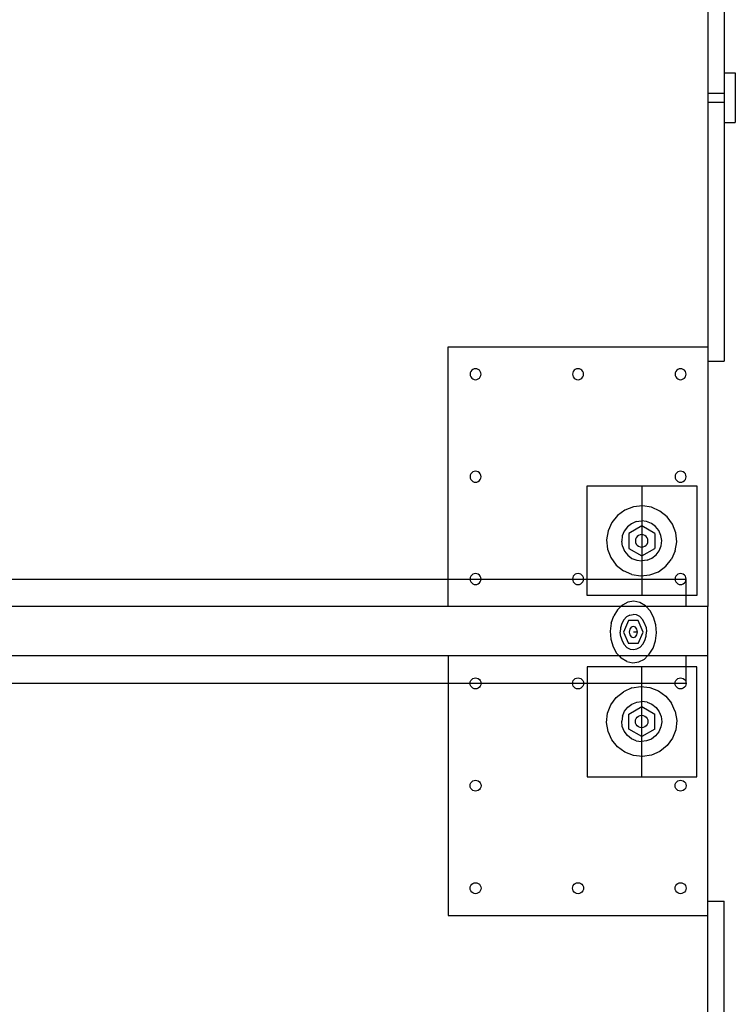
# Model space of a CAD drawing. Extents: x -79 to 77, y -81 to 81.
# Drawn here: x 60 to 77, y -17 to 6 of the extents above; entities that cross this region are included whole.
import ezdxf

# ---------------------------------------------------------------- set-up
doc = ezdxf.new("R2010")
doc.units = 0
doc.header["$MEASUREMENT"] = 0
doc.layers.get('0').update_dxf_attribs({"linetype": 'CONTINUOUS'})

msp = doc.modelspace()

# ---------------------------------------------------------------- linework, layer by layer
for p, q in [((76.151, 27.735), (76.151, 4.09)), ((76.526, 27.277), (76.526, 4.548)), ((76.526, 4.548), (76.776, 4.548)), ((76.526, 4.548), (76.526, 4.09)), ((76.776, 4.548), (76.776, 3.423)), ((76.151, 4.09), (76.526, 4.09)), ((76.151, 4.09), (76.151, 3.88)), ((76.526, 4.09), (76.526, 3.88)), ((76.151, 3.88), (76.526, 3.88)), ((76.151, 3.88), (76.151, -1.689)), ((76.526, 3.88), (76.526, 3.423)), ((76.526, 3.423), (76.776, 3.423)), ((76.526, 3.423), (76.526, -2.015)), ((70.242, -1.689), (76.151, -1.689)), ((70.242, -6.973), (70.242, -1.689)), ((76.151, -1.689), (76.151, -2.015)), ((76.151, -2.015), (76.526, -2.015)), ((76.151, -2.015), (76.151, -7.598)), ((70.775, -2.221), (70.755, -2.247)), ((70.801, -2.201), (70.775, -2.221)), ((70.831, -2.189), (70.801, -2.201)), ((70.863, -2.185), (70.831, -2.189)), ((70.895, -2.189), (70.863, -2.185)), ((70.926, -2.201), (70.895, -2.189)), ((70.951, -2.221), (70.926, -2.201)), ((70.971, -2.247), (70.951, -2.221)), ((73.108, -2.221), (73.089, -2.247)), ((73.134, -2.201), (73.108, -2.221)), ((73.165, -2.189), (73.134, -2.201)), ((73.197, -2.185), (73.165, -2.189)), ((73.229, -2.189), (73.197, -2.185)), ((73.259, -2.201), (73.229, -2.189)), ((73.285, -2.221), (73.259, -2.201)), ((73.305, -2.247), (73.285, -2.221)), ((75.442, -2.221), (75.422, -2.247)), ((75.468, -2.201), (75.442, -2.221)), ((75.498, -2.189), (75.468, -2.201)), ((75.531, -2.185), (75.498, -2.189)), ((75.563, -2.189), (75.531, -2.185)), ((75.593, -2.201), (75.563, -2.189)), ((75.619, -2.221), (75.593, -2.201)), ((75.639, -2.247), (75.619, -2.221)), ((70.742, -2.277), (70.738, -2.31)), ((70.738, -2.31), (70.742, -2.342)), ((70.755, -2.247), (70.742, -2.277)), ((70.742, -2.342), (70.755, -2.372)), ((70.755, -2.372), (70.775, -2.398)), ((70.775, -2.398), (70.801, -2.418)), ((70.801, -2.418), (70.831, -2.43)), ((70.831, -2.43), (70.863, -2.435)), ((70.863, -2.435), (70.895, -2.43)), ((70.895, -2.43), (70.926, -2.418)), ((70.926, -2.418), (70.951, -2.398)), ((70.951, -2.398), (70.971, -2.372)), ((70.984, -2.277), (70.971, -2.247)), ((70.971, -2.372), (70.984, -2.342)), ((70.988, -2.31), (70.984, -2.277)), ((70.984, -2.342), (70.988, -2.31)), ((73.076, -2.277), (73.072, -2.31)), ((73.072, -2.31), (73.076, -2.342)), ((73.089, -2.247), (73.076, -2.277)), ((73.076, -2.342), (73.089, -2.372)), ((73.089, -2.372), (73.108, -2.398)), ((73.108, -2.398), (73.134, -2.418)), ((73.134, -2.418), (73.165, -2.43)), ((73.165, -2.43), (73.197, -2.435)), ((73.197, -2.435), (73.229, -2.43)), ((73.229, -2.43), (73.259, -2.418)), ((73.259, -2.418), (73.285, -2.398)), ((73.285, -2.398), (73.305, -2.372)), ((73.318, -2.277), (73.305, -2.247)), ((73.305, -2.372), (73.318, -2.342)), ((73.322, -2.31), (73.318, -2.277)), ((73.318, -2.342), (73.322, -2.31)), ((75.41, -2.277), (75.406, -2.31)), ((75.406, -2.31), (75.41, -2.342)), ((75.422, -2.247), (75.41, -2.277)), ((75.41, -2.342), (75.422, -2.372)), ((75.422, -2.372), (75.442, -2.398)), ((75.442, -2.398), (75.468, -2.418)), ((75.468, -2.418), (75.498, -2.43)), ((75.498, -2.43), (75.531, -2.435)), ((75.531, -2.435), (75.563, -2.43)), ((75.563, -2.43), (75.593, -2.418)), ((75.593, -2.418), (75.619, -2.398)), ((75.619, -2.398), (75.639, -2.372)), ((75.651, -2.277), (75.639, -2.247)), ((75.639, -2.372), (75.651, -2.342)), ((75.656, -2.31), (75.651, -2.277)), ((75.651, -2.342), (75.656, -2.31)), ((70.742, -4.611), (70.738, -4.644)), ((70.738, -4.644), (70.742, -4.676)), ((70.755, -4.581), (70.742, -4.611)), ((70.742, -4.676), (70.755, -4.706)), ((70.775, -4.555), (70.755, -4.581)), ((70.755, -4.706), (70.775, -4.732)), ((70.801, -4.535), (70.775, -4.555)), ((70.831, -4.523), (70.801, -4.535)), ((70.863, -4.519), (70.831, -4.523)), ((70.895, -4.523), (70.863, -4.519)), ((70.926, -4.535), (70.895, -4.523)), ((70.951, -4.555), (70.926, -4.535)), ((70.971, -4.581), (70.951, -4.555)), ((70.951, -4.732), (70.971, -4.706)), ((70.984, -4.611), (70.971, -4.581)), ((70.971, -4.706), (70.984, -4.676)), ((70.988, -4.644), (70.984, -4.611)), ((70.984, -4.676), (70.988, -4.644)), ((75.41, -4.611), (75.406, -4.644)), ((75.406, -4.644), (75.41, -4.676)), ((75.422, -4.581), (75.41, -4.611)), ((75.41, -4.676), (75.422, -4.706)), ((75.442, -4.555), (75.422, -4.581)), ((75.422, -4.706), (75.442, -4.732)), ((75.468, -4.535), (75.442, -4.555)), ((75.498, -4.523), (75.468, -4.535)), ((75.531, -4.519), (75.498, -4.523)), ((75.563, -4.523), (75.531, -4.519)), ((75.593, -4.535), (75.563, -4.523)), ((75.619, -4.555), (75.593, -4.535)), ((75.639, -4.581), (75.619, -4.555)), ((75.619, -4.732), (75.639, -4.706)), ((75.651, -4.611), (75.639, -4.581)), ((75.639, -4.706), (75.651, -4.676)), ((75.656, -4.644), (75.651, -4.611)), ((75.651, -4.676), (75.656, -4.644)), ((70.775, -4.732), (70.801, -4.752)), ((70.801, -4.752), (70.831, -4.764)), ((70.831, -4.764), (70.863, -4.769)), ((70.863, -4.769), (70.895, -4.764)), ((70.895, -4.764), (70.926, -4.752)), ((70.926, -4.752), (70.951, -4.732)), ((73.401, -4.848), (75.901, -4.848)), ((73.401, -6.973), (73.401, -4.848)), ((74.651, -4.848), (74.651, -7.348)), ((75.442, -4.732), (75.468, -4.752)), ((75.468, -4.752), (75.498, -4.764)), ((75.498, -4.764), (75.531, -4.769)), ((75.531, -4.769), (75.563, -4.764)), ((75.563, -4.764), (75.593, -4.752)), ((75.593, -4.752), (75.619, -4.732)), ((75.901, -4.848), (75.901, -7.348)), ((74.459, -5.329), (74.264, -5.404)), ((74.666, -5.307), (74.459, -5.329)), ((74.871, -5.34), (74.666, -5.307)), ((75.061, -5.424), (74.871, -5.34)), ((74.096, -5.526), (73.965, -5.688)), ((74.264, -5.404), (74.096, -5.526)), ((75.223, -5.555), (75.061, -5.424)), ((75.346, -5.723), (75.223, -5.555)), ((73.965, -5.688), (73.88, -5.878)), ((74.319, -5.787), (74.247, -5.882)), ((74.412, -5.713), (74.319, -5.787)), ((74.645, -5.763), (74.349, -5.933)), ((74.521, -5.666), (74.412, -5.713)), ((74.521, -5.666), (74.639, -5.649)), ((74.757, -5.663), (74.639, -5.649)), ((74.941, -5.933), (74.645, -5.763)), ((74.868, -5.707), (74.757, -5.663)), ((74.963, -5.778), (74.868, -5.707)), ((75.037, -5.871), (74.963, -5.778)), ((75.421, -5.918), (75.346, -5.723)), ((73.88, -5.878), (73.848, -6.084)), ((74.203, -5.992), (74.19, -6.111)), ((74.247, -5.882), (74.203, -5.992)), ((74.349, -5.933), (74.349, -6.275)), ((74.522, -6.033), (74.508, -6.067)), ((74.545, -6.004), (74.522, -6.033)), ((74.574, -5.981), (74.545, -6.004)), ((74.608, -5.967), (74.574, -5.981)), ((74.645, -5.962), (74.608, -5.967)), ((74.682, -5.967), (74.645, -5.962)), ((74.645, -5.962), (74.645, -6.104)), ((74.716, -5.981), (74.682, -5.967)), ((74.746, -6.004), (74.716, -5.981)), ((74.769, -6.033), (74.746, -6.004)), ((74.783, -6.067), (74.769, -6.033)), ((74.941, -5.933), (74.941, -6.275)), ((75.084, -5.98), (75.037, -5.871)), ((75.101, -6.098), (75.084, -5.98)), ((75.442, -6.125), (75.421, -5.918)), ((73.848, -6.084), (73.87, -6.291)), ((74.207, -6.228), (74.19, -6.111)), ((74.207, -6.228), (74.254, -6.338)), ((74.349, -6.275), (74.645, -6.446)), ((74.508, -6.067), (74.503, -6.104)), ((74.503, -6.104), (74.508, -6.141)), ((74.508, -6.141), (74.522, -6.176)), ((74.522, -6.176), (74.545, -6.205)), ((74.545, -6.205), (74.574, -6.228)), ((74.574, -6.228), (74.608, -6.242)), ((74.608, -6.242), (74.645, -6.247)), ((74.645, -6.247), (74.682, -6.242)), ((74.645, -6.446), (74.941, -6.275)), ((74.682, -6.242), (74.716, -6.228)), ((74.716, -6.228), (74.746, -6.205)), ((74.746, -6.205), (74.769, -6.176)), ((74.769, -6.176), (74.783, -6.141)), ((74.788, -6.104), (74.783, -6.067)), ((74.783, -6.141), (74.788, -6.104)), ((75.043, -6.327), (75.087, -6.216)), ((75.087, -6.216), (75.101, -6.098)), ((75.41, -6.33), (75.442, -6.125)), ((73.87, -6.291), (73.945, -6.485)), ((73.945, -6.485), (74.067, -6.654)), ((74.254, -6.338), (74.327, -6.431)), ((74.327, -6.431), (74.423, -6.502)), ((74.769, -6.543), (74.878, -6.496)), ((74.878, -6.496), (74.972, -6.422)), ((74.972, -6.422), (75.043, -6.327)), ((75.41, -6.33), (75.325, -6.521)), ((74.067, -6.654), (74.229, -6.784)), ((74.423, -6.502), (74.533, -6.546)), ((74.533, -6.546), (74.651, -6.56)), ((74.769, -6.543), (74.651, -6.56)), ((75.026, -6.805), (75.194, -6.682)), ((75.194, -6.682), (75.325, -6.521)), ((70.742, -6.941), (70.738, -6.973)), ((70.755, -6.911), (70.742, -6.941)), ((70.775, -6.885), (70.755, -6.911)), ((70.801, -6.865), (70.775, -6.885)), ((70.831, -6.852), (70.801, -6.865)), ((70.863, -6.848), (70.831, -6.852)), ((70.895, -6.852), (70.863, -6.848)), ((70.926, -6.865), (70.895, -6.852)), ((70.951, -6.885), (70.926, -6.865)), ((70.971, -6.911), (70.951, -6.885)), ((70.984, -6.941), (70.971, -6.911)), ((70.988, -6.973), (70.984, -6.941)), ((73.076, -6.941), (73.072, -6.973)), ((73.089, -6.911), (73.076, -6.941)), ((73.108, -6.885), (73.089, -6.911)), ((73.134, -6.865), (73.108, -6.885)), ((73.165, -6.852), (73.134, -6.865)), ((73.197, -6.848), (73.165, -6.852)), ((73.229, -6.852), (73.197, -6.848)), ((73.259, -6.865), (73.229, -6.852)), ((73.285, -6.885), (73.259, -6.865)), ((73.305, -6.911), (73.285, -6.885)), ((73.318, -6.941), (73.305, -6.911)), ((73.322, -6.973), (73.318, -6.941)), ((74.419, -6.869), (74.229, -6.784)), ((74.419, -6.869), (74.625, -6.902)), ((74.625, -6.902), (74.832, -6.88)), ((74.832, -6.88), (75.026, -6.805)), ((75.41, -6.941), (75.406, -6.973)), ((75.422, -6.911), (75.41, -6.941)), ((75.442, -6.885), (75.422, -6.911)), ((75.468, -6.865), (75.442, -6.885)), ((75.498, -6.852), (75.468, -6.865)), ((75.531, -6.848), (75.498, -6.852)), ((75.563, -6.852), (75.531, -6.848)), ((75.593, -6.865), (75.563, -6.852)), ((75.619, -6.885), (75.593, -6.865)), ((75.639, -6.911), (75.619, -6.885)), ((75.651, -6.941), (75.639, -6.911)), ((75.656, -6.973), (75.651, -6.941)), ((57.106, -6.973), (70.242, -6.973)), ((70.242, -7.598), (70.242, -6.973)), ((70.242, -6.973), (70.738, -6.973)), ((70.738, -6.973), (70.742, -7.005)), ((70.738, -6.973), (70.988, -6.973)), ((70.742, -7.005), (70.755, -7.036)), ((70.755, -7.036), (70.775, -7.061)), ((70.775, -7.061), (70.801, -7.081)), ((70.801, -7.081), (70.831, -7.094)), ((70.831, -7.094), (70.863, -7.098)), ((70.863, -7.098), (70.895, -7.094)), ((70.895, -7.094), (70.926, -7.081)), ((70.926, -7.081), (70.951, -7.061)), ((70.951, -7.061), (70.971, -7.036)), ((70.971, -7.036), (70.984, -7.005)), ((70.984, -7.005), (70.988, -6.973)), ((70.988, -6.973), (73.072, -6.973)), ((73.072, -6.973), (73.076, -7.005)), ((73.072, -6.973), (73.322, -6.973)), ((73.076, -7.005), (73.089, -7.036)), ((73.089, -7.036), (73.108, -7.061)), ((73.108, -7.061), (73.134, -7.081)), ((73.134, -7.081), (73.165, -7.094)), ((73.165, -7.094), (73.197, -7.098)), ((73.197, -7.098), (73.229, -7.094)), ((73.229, -7.094), (73.259, -7.081)), ((73.259, -7.081), (73.285, -7.061)), ((73.285, -7.061), (73.305, -7.036)), ((73.305, -7.036), (73.318, -7.005)), ((73.318, -7.005), (73.322, -6.973)), ((73.322, -6.973), (73.401, -6.973)), ((73.401, -7.348), (73.401, -6.973)), ((73.401, -6.973), (75.406, -6.973)), ((75.406, -6.973), (75.41, -7.005)), ((75.406, -6.973), (75.651, -6.973)), ((75.41, -7.005), (75.422, -7.036)), ((75.422, -7.036), (75.442, -7.061)), ((75.442, -7.061), (75.468, -7.081)), ((75.468, -7.081), (75.498, -7.094)), ((75.498, -7.094), (75.531, -7.098)), ((75.531, -7.098), (75.563, -7.094)), ((75.563, -7.094), (75.593, -7.081)), ((75.593, -7.081), (75.619, -7.061)), ((75.619, -7.061), (75.639, -7.036)), ((75.639, -7.036), (75.651, -7.005)), ((75.651, -7.005), (75.656, -6.973)), ((75.651, -6.973), (75.651, -7.005)), ((75.651, -7.005), (75.651, -7.348)), ((75.651, -7.348), (73.401, -7.348)), ((75.901, -7.348), (75.651, -7.348)), ((75.651, -7.348), (75.651, -7.598)), ((70.242, -7.598), (53.401, -7.598)), ((74.169, -7.598), (70.242, -7.598)), ((74.169, -7.598), (74.094, -7.671)), ((74.205, -7.564), (74.169, -7.598)), ((74.745, -7.598), (74.169, -7.598)), ((74.333, -7.498), (74.205, -7.564)), ((74.469, -7.479), (74.333, -7.498)), ((74.604, -7.507), (74.469, -7.479)), ((74.73, -7.581), (74.604, -7.507)), ((74.745, -7.598), (74.73, -7.581)), ((74.836, -7.696), (74.745, -7.598)), ((75.651, -7.598), (74.745, -7.598)), ((76.151, -7.598), (75.651, -7.598)), ((76.151, -8.723), (76.151, -7.598)), ((73.952, -7.98), (74.008, -7.813)), ((74.094, -7.671), (74.008, -7.813)), ((74.302, -7.835), (74.24, -7.9)), ((74.374, -7.794), (74.302, -7.835)), ((74.374, -7.794), (74.451, -7.779)), ((74.529, -7.791), (74.451, -7.779)), ((74.602, -7.829), (74.529, -7.791)), ((74.665, -7.892), (74.602, -7.829)), ((74.917, -7.844), (74.836, -7.696)), ((74.966, -8.015), (74.917, -7.844)), ((73.952, -7.98), (73.931, -8.161)), ((74.194, -7.983), (74.165, -8.08)), ((74.24, -7.9), (74.194, -7.983)), ((74.343, -7.919), (74.231, -8.179)), ((74.568, -7.919), (74.343, -7.919)), ((74.431, -8.058), (74.409, -8.07)), ((74.456, -8.054), (74.431, -8.058)), ((74.48, -8.058), (74.456, -8.054)), ((74.502, -8.07), (74.48, -8.058)), ((74.681, -8.179), (74.568, -7.919)), ((74.713, -7.974), (74.665, -7.892)), ((74.744, -8.07), (74.713, -7.974)), ((74.744, -8.07), (74.755, -8.173)), ((74.98, -8.196), (74.966, -8.015)), ((73.931, -8.161), (73.945, -8.342)), ((74.165, -8.08), (74.156, -8.184)), ((74.167, -8.287), (74.156, -8.184)), ((74.167, -8.287), (74.198, -8.383)), ((74.231, -8.179), (74.343, -8.438)), ((74.365, -8.146), (74.362, -8.179)), ((74.362, -8.179), (74.365, -8.211)), ((74.374, -8.116), (74.365, -8.146)), ((74.365, -8.211), (74.374, -8.241)), ((74.389, -8.09), (74.374, -8.116)), ((74.374, -8.241), (74.389, -8.267)), ((74.409, -8.07), (74.389, -8.09)), ((74.389, -8.267), (74.409, -8.287)), ((74.409, -8.287), (74.431, -8.299)), ((74.549, -8.179), (74.456, -8.179)), ((74.48, -8.299), (74.502, -8.287)), ((74.522, -8.09), (74.502, -8.07)), ((74.502, -8.287), (74.522, -8.267)), ((74.537, -8.116), (74.522, -8.09)), ((74.522, -8.267), (74.537, -8.241)), ((74.546, -8.146), (74.537, -8.116)), ((74.537, -8.241), (74.546, -8.211)), ((74.549, -8.179), (74.546, -8.146)), ((74.546, -8.211), (74.549, -8.179)), ((74.568, -8.438), (74.681, -8.179)), ((74.717, -8.374), (74.746, -8.277)), ((74.746, -8.277), (74.755, -8.173)), ((74.959, -8.377), (74.98, -8.196)), ((73.945, -8.342), (73.994, -8.513)), ((73.994, -8.513), (74.075, -8.661)), ((74.198, -8.383), (74.246, -8.465)), ((74.246, -8.465), (74.309, -8.528)), ((74.568, -8.438), (74.343, -8.438)), ((74.431, -8.299), (74.456, -8.304)), ((74.456, -8.304), (74.48, -8.299)), ((74.609, -8.522), (74.671, -8.457)), ((74.671, -8.457), (74.717, -8.374)), ((74.903, -8.544), (74.959, -8.377)), ((70.242, -8.723), (53.401, -8.723)), ((74.133, -8.723), (70.242, -8.723)), ((70.242, -8.723), (70.242, -9.348)), ((74.075, -8.661), (74.133, -8.723)), ((74.133, -8.723), (74.181, -8.776)), ((74.779, -8.723), (74.133, -8.723)), ((74.309, -8.528), (74.382, -8.566)), ((74.382, -8.566), (74.46, -8.578)), ((74.46, -8.578), (74.537, -8.563)), ((74.537, -8.563), (74.609, -8.522)), ((74.706, -8.794), (74.779, -8.723)), ((74.779, -8.723), (74.817, -8.686)), ((75.651, -8.723), (74.779, -8.723)), ((74.817, -8.686), (74.903, -8.544)), ((75.651, -8.723), (75.651, -8.973)), ((76.151, -8.723), (75.651, -8.723)), ((76.151, -14.306), (76.151, -8.723)), ((74.307, -8.85), (74.181, -8.776)), ((74.307, -8.85), (74.442, -8.878)), ((74.442, -8.878), (74.578, -8.859)), ((74.578, -8.859), (74.706, -8.794)), ((75.651, -8.973), (73.401, -8.973)), ((73.401, -8.973), (73.401, -9.348)), ((74.651, -11.473), (74.651, -8.973)), ((75.901, -8.973), (75.651, -8.973)), ((75.651, -8.973), (75.651, -9.316)), ((75.901, -11.473), (75.901, -8.973)), ((70.242, -9.348), (57.106, -9.348)), ((70.242, -9.348), (70.242, -14.632)), ((70.738, -9.348), (70.242, -9.348)), ((70.738, -9.348), (70.742, -9.316)), ((70.742, -9.38), (70.738, -9.348)), ((70.988, -9.348), (70.738, -9.348)), ((70.742, -9.316), (70.755, -9.286)), ((70.755, -9.411), (70.742, -9.38)), ((70.755, -9.286), (70.775, -9.26)), ((70.775, -9.436), (70.755, -9.411)), ((70.775, -9.26), (70.801, -9.24)), ((70.801, -9.24), (70.831, -9.227)), ((70.831, -9.227), (70.863, -9.223)), ((70.863, -9.223), (70.895, -9.227)), ((70.895, -9.227), (70.926, -9.24)), ((70.926, -9.24), (70.951, -9.26)), ((70.951, -9.26), (70.971, -9.286)), ((70.971, -9.411), (70.951, -9.436)), ((70.971, -9.286), (70.984, -9.316)), ((70.984, -9.38), (70.971, -9.411)), ((70.984, -9.316), (70.988, -9.348)), ((70.988, -9.348), (70.984, -9.38)), ((73.072, -9.348), (70.988, -9.348)), ((73.072, -9.348), (73.076, -9.316)), ((73.076, -9.38), (73.072, -9.348)), ((73.322, -9.348), (73.072, -9.348)), ((73.076, -9.316), (73.089, -9.286)), ((73.089, -9.411), (73.076, -9.38)), ((73.089, -9.286), (73.108, -9.26)), ((73.108, -9.436), (73.089, -9.411)), ((73.108, -9.26), (73.134, -9.24)), ((73.134, -9.24), (73.165, -9.227)), ((73.165, -9.227), (73.197, -9.223)), ((73.197, -9.223), (73.229, -9.227)), ((73.229, -9.227), (73.259, -9.24)), ((73.259, -9.24), (73.285, -9.26)), ((73.285, -9.26), (73.305, -9.286)), ((73.305, -9.411), (73.285, -9.436)), ((73.305, -9.286), (73.318, -9.316)), ((73.318, -9.38), (73.305, -9.411)), ((73.318, -9.316), (73.322, -9.348)), ((73.322, -9.348), (73.318, -9.38)), ((73.401, -9.348), (73.322, -9.348)), ((73.401, -9.348), (73.401, -11.473)), ((75.406, -9.348), (73.401, -9.348)), ((75.406, -9.348), (75.41, -9.316)), ((75.41, -9.38), (75.406, -9.348)), ((75.651, -9.348), (75.406, -9.348)), ((75.41, -9.316), (75.422, -9.286)), ((75.422, -9.411), (75.41, -9.38)), ((75.422, -9.286), (75.442, -9.26)), ((75.442, -9.436), (75.422, -9.411)), ((75.442, -9.26), (75.468, -9.24)), ((75.468, -9.24), (75.498, -9.227)), ((75.498, -9.227), (75.531, -9.223)), ((75.531, -9.223), (75.563, -9.227)), ((75.563, -9.227), (75.593, -9.24)), ((75.593, -9.24), (75.619, -9.26)), ((75.619, -9.26), (75.639, -9.286)), ((75.639, -9.411), (75.619, -9.436)), ((75.639, -9.286), (75.651, -9.316)), ((75.651, -9.38), (75.639, -9.411)), ((75.651, -9.316), (75.656, -9.348)), ((75.651, -9.316), (75.651, -9.348)), ((75.656, -9.348), (75.651, -9.38)), ((70.801, -9.456), (70.775, -9.436)), ((70.831, -9.469), (70.801, -9.456)), ((70.863, -9.473), (70.831, -9.469)), ((70.895, -9.469), (70.863, -9.473)), ((70.926, -9.456), (70.895, -9.469)), ((70.951, -9.436), (70.926, -9.456)), ((73.134, -9.456), (73.108, -9.436)), ((73.165, -9.469), (73.134, -9.456)), ((73.197, -9.473), (73.165, -9.469)), ((73.229, -9.469), (73.197, -9.473)), ((73.259, -9.456), (73.229, -9.469)), ((73.285, -9.436), (73.259, -9.456)), ((74.067, -9.668), (74.229, -9.537)), ((74.419, -9.452), (74.229, -9.537)), ((74.419, -9.452), (74.625, -9.42)), ((74.625, -9.42), (74.832, -9.442)), ((74.832, -9.442), (75.026, -9.516)), ((75.026, -9.516), (75.194, -9.639)), ((75.194, -9.639), (75.325, -9.801)), ((75.468, -9.456), (75.442, -9.436)), ((75.498, -9.469), (75.468, -9.456)), ((75.531, -9.473), (75.498, -9.469)), ((75.563, -9.469), (75.531, -9.473)), ((75.593, -9.456), (75.563, -9.469)), ((75.619, -9.436), (75.593, -9.456)), ((73.87, -10.03), (73.945, -9.836)), ((73.945, -9.836), (74.067, -9.668)), ((74.327, -9.89), (74.423, -9.819)), ((74.423, -9.819), (74.533, -9.775)), ((74.533, -9.775), (74.651, -9.761)), ((74.769, -9.778), (74.651, -9.761)), ((74.769, -9.778), (74.878, -9.825)), ((74.878, -9.825), (74.972, -9.899)), ((75.41, -9.991), (75.325, -9.801)), ((73.848, -10.237), (73.87, -10.03)), ((74.207, -10.093), (74.254, -9.984)), ((74.254, -9.984), (74.327, -9.89)), ((74.349, -10.046), (74.645, -9.875)), ((74.349, -10.388), (74.349, -10.046)), ((74.574, -10.094), (74.608, -10.079)), ((74.608, -10.079), (74.645, -10.074)), ((74.645, -9.875), (74.941, -10.046)), ((74.645, -10.074), (74.682, -10.079)), ((74.682, -10.079), (74.716, -10.094)), ((74.941, -10.388), (74.941, -10.046)), ((74.972, -9.899), (75.043, -9.994)), ((75.043, -9.994), (75.087, -10.105)), ((75.41, -9.991), (75.442, -10.196)), ((73.88, -10.443), (73.848, -10.237)), ((74.207, -10.093), (74.19, -10.211)), ((74.203, -10.329), (74.19, -10.211)), ((74.503, -10.217), (74.508, -10.18)), ((74.508, -10.254), (74.503, -10.217)), ((74.508, -10.18), (74.522, -10.146)), ((74.522, -10.288), (74.508, -10.254)), ((74.522, -10.146), (74.545, -10.116)), ((74.545, -10.318), (74.522, -10.288)), ((74.545, -10.116), (74.574, -10.094)), ((74.645, -10.359), (74.645, -10.217)), ((74.716, -10.094), (74.746, -10.116)), ((74.746, -10.116), (74.769, -10.146)), ((74.769, -10.288), (74.746, -10.318)), ((74.769, -10.146), (74.783, -10.18)), ((74.783, -10.254), (74.769, -10.288)), ((74.783, -10.18), (74.788, -10.217)), ((74.788, -10.217), (74.783, -10.254)), ((75.101, -10.223), (75.084, -10.341)), ((75.087, -10.105), (75.101, -10.223)), ((75.442, -10.196), (75.421, -10.403)), ((73.965, -10.633), (73.88, -10.443)), ((74.247, -10.439), (74.203, -10.329)), ((74.319, -10.535), (74.247, -10.439)), ((74.412, -10.608), (74.319, -10.535)), ((74.645, -10.559), (74.349, -10.388)), ((74.574, -10.34), (74.545, -10.318)), ((74.608, -10.354), (74.574, -10.34)), ((74.645, -10.359), (74.608, -10.354)), ((74.682, -10.354), (74.645, -10.359)), ((74.941, -10.388), (74.645, -10.559)), ((74.716, -10.34), (74.682, -10.354)), ((74.746, -10.318), (74.716, -10.34)), ((75.037, -10.45), (74.963, -10.543)), ((75.084, -10.341), (75.037, -10.45)), ((75.421, -10.403), (75.346, -10.598)), ((74.096, -10.795), (73.965, -10.633)), ((74.521, -10.655), (74.412, -10.608)), ((74.521, -10.655), (74.639, -10.672)), ((74.757, -10.659), (74.639, -10.672)), ((74.868, -10.615), (74.757, -10.659)), ((74.963, -10.543), (74.868, -10.615)), ((75.346, -10.598), (75.223, -10.766)), ((74.264, -10.917), (74.096, -10.795)), ((74.459, -10.992), (74.264, -10.917)), ((74.871, -10.982), (74.666, -11.014)), ((75.061, -10.897), (74.871, -10.982)), ((75.223, -10.766), (75.061, -10.897)), ((74.666, -11.014), (74.459, -10.992)), ((70.738, -11.678), (70.742, -11.645)), ((70.742, -11.645), (70.755, -11.615)), ((70.755, -11.615), (70.775, -11.589)), ((70.775, -11.589), (70.801, -11.569)), ((70.801, -11.569), (70.831, -11.557)), ((70.831, -11.557), (70.863, -11.553)), ((70.863, -11.553), (70.895, -11.557)), ((70.895, -11.557), (70.926, -11.569)), ((70.926, -11.569), (70.951, -11.589)), ((70.951, -11.589), (70.971, -11.615)), ((70.971, -11.615), (70.984, -11.645)), ((70.984, -11.645), (70.988, -11.678)), ((73.401, -11.473), (75.901, -11.473)), ((75.406, -11.678), (75.41, -11.645)), ((75.41, -11.645), (75.422, -11.615)), ((75.422, -11.615), (75.442, -11.589)), ((75.442, -11.589), (75.468, -11.569)), ((75.468, -11.569), (75.498, -11.557)), ((75.498, -11.557), (75.531, -11.553)), ((75.531, -11.553), (75.563, -11.557)), ((75.563, -11.557), (75.593, -11.569)), ((75.593, -11.569), (75.619, -11.589)), ((75.619, -11.589), (75.639, -11.615)), ((75.639, -11.615), (75.651, -11.645)), ((75.651, -11.645), (75.656, -11.678)), ((70.742, -11.71), (70.738, -11.678)), ((70.755, -11.74), (70.742, -11.71)), ((70.775, -11.766), (70.755, -11.74)), ((70.801, -11.786), (70.775, -11.766)), ((70.831, -11.798), (70.801, -11.786)), ((70.863, -11.803), (70.831, -11.798)), ((70.895, -11.798), (70.863, -11.803)), ((70.926, -11.786), (70.895, -11.798)), ((70.951, -11.766), (70.926, -11.786)), ((70.971, -11.74), (70.951, -11.766)), ((70.984, -11.71), (70.971, -11.74)), ((70.988, -11.678), (70.984, -11.71)), ((75.41, -11.71), (75.406, -11.678)), ((75.422, -11.74), (75.41, -11.71)), ((75.442, -11.766), (75.422, -11.74)), ((75.468, -11.786), (75.442, -11.766)), ((75.498, -11.798), (75.468, -11.786)), ((75.531, -11.803), (75.498, -11.798)), ((75.563, -11.798), (75.531, -11.803)), ((75.593, -11.786), (75.563, -11.798)), ((75.619, -11.766), (75.593, -11.786)), ((75.639, -11.74), (75.619, -11.766)), ((75.651, -11.71), (75.639, -11.74)), ((75.656, -11.678), (75.651, -11.71)), ((70.801, -13.903), (70.831, -13.891)), ((70.831, -13.891), (70.863, -13.887)), ((70.863, -13.887), (70.895, -13.891)), ((70.895, -13.891), (70.926, -13.903)), ((73.134, -13.903), (73.165, -13.891)), ((73.165, -13.891), (73.197, -13.887)), ((73.197, -13.887), (73.229, -13.891)), ((73.229, -13.891), (73.259, -13.903)), ((75.468, -13.903), (75.498, -13.891)), ((75.498, -13.891), (75.531, -13.887)), ((75.531, -13.887), (75.563, -13.891)), ((75.563, -13.891), (75.593, -13.903)), ((70.738, -14.012), (70.742, -13.979)), ((70.742, -14.044), (70.738, -14.012)), ((70.742, -13.979), (70.755, -13.949)), ((70.755, -14.074), (70.742, -14.044)), ((70.755, -13.949), (70.775, -13.923)), ((70.775, -14.1), (70.755, -14.074)), ((70.775, -13.923), (70.801, -13.903)), ((70.801, -14.12), (70.775, -14.1)), ((70.831, -14.132), (70.801, -14.12)), ((70.926, -14.12), (70.895, -14.132)), ((70.926, -13.903), (70.951, -13.923)), ((70.951, -14.1), (70.926, -14.12)), ((70.951, -13.923), (70.971, -13.949)), ((70.971, -14.074), (70.951, -14.1)), ((70.971, -13.949), (70.984, -13.979)), ((70.984, -14.044), (70.971, -14.074)), ((70.984, -13.979), (70.988, -14.012)), ((70.988, -14.012), (70.984, -14.044)), ((73.072, -14.012), (73.076, -13.979)), ((73.076, -14.044), (73.072, -14.012)), ((73.076, -13.979), (73.089, -13.949)), ((73.089, -14.074), (73.076, -14.044)), ((73.089, -13.949), (73.108, -13.923)), ((73.108, -14.1), (73.089, -14.074)), ((73.108, -13.923), (73.134, -13.903)), ((73.134, -14.12), (73.108, -14.1)), ((73.165, -14.132), (73.134, -14.12)), ((73.259, -14.12), (73.229, -14.132)), ((73.259, -13.903), (73.285, -13.923)), ((73.285, -14.1), (73.259, -14.12)), ((73.285, -13.923), (73.305, -13.949)), ((73.305, -14.074), (73.285, -14.1)), ((73.305, -13.949), (73.318, -13.979)), ((73.318, -14.044), (73.305, -14.074)), ((73.318, -13.979), (73.322, -14.012)), ((73.322, -14.012), (73.318, -14.044)), ((75.406, -14.012), (75.41, -13.979)), ((75.41, -14.044), (75.406, -14.012)), ((75.41, -13.979), (75.422, -13.949)), ((75.422, -14.074), (75.41, -14.044)), ((75.422, -13.949), (75.442, -13.923)), ((75.442, -14.1), (75.422, -14.074)), ((75.442, -13.923), (75.468, -13.903)), ((75.468, -14.12), (75.442, -14.1)), ((75.498, -14.132), (75.468, -14.12)), ((75.593, -14.12), (75.563, -14.132)), ((75.593, -13.903), (75.619, -13.923)), ((75.619, -14.1), (75.593, -14.12)), ((75.619, -13.923), (75.639, -13.949)), ((75.639, -14.074), (75.619, -14.1)), ((75.639, -13.949), (75.651, -13.979)), ((75.651, -14.044), (75.639, -14.074)), ((75.651, -13.979), (75.656, -14.012)), ((75.656, -14.012), (75.651, -14.044)), ((70.863, -14.137), (70.831, -14.132)), ((70.895, -14.132), (70.863, -14.137)), ((73.197, -14.137), (73.165, -14.132)), ((73.229, -14.132), (73.197, -14.137)), ((75.531, -14.137), (75.498, -14.132)), ((75.563, -14.132), (75.531, -14.137)), ((76.151, -14.306), (76.526, -14.306)), ((76.151, -14.632), (76.151, -14.306)), ((76.526, -19.744), (76.526, -14.306)), ((70.242, -14.632), (76.151, -14.632)), ((76.151, -20.201), (76.151, -14.632))]:
    msp.add_line(p, q)

doc.saveas('drawing.dxf')
